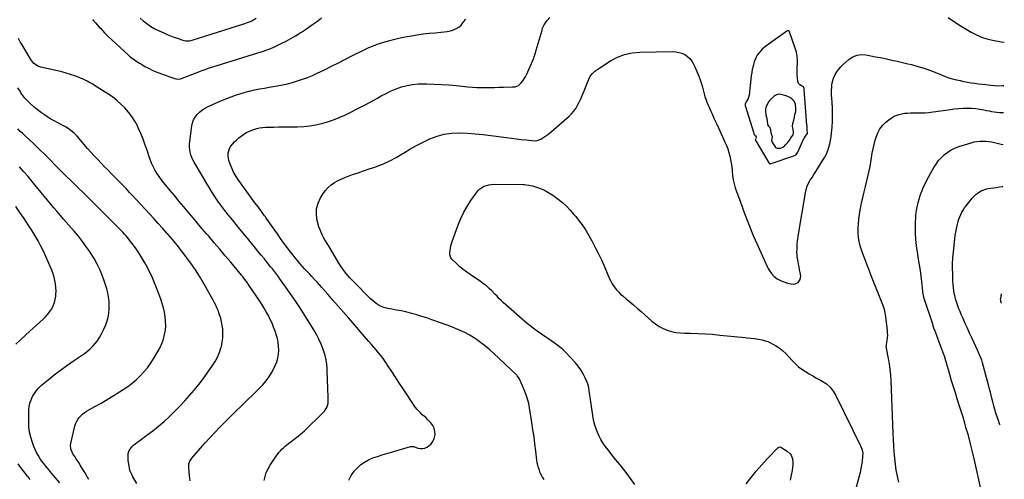
# Model space of a CAD drawing. Units: inches. Extents: x 1931565 to 1936960, y 400682 to 405983.
# Drawn here: x 1935757 to 1936920, y 401734 to 402277 of the extents above; entities that cross this region are included whole.
import ezdxf

# ---------------------------------------------------------------- set-up
doc = ezdxf.new("R2010")
doc.units = ezdxf.units.IN
doc.header["$MEASUREMENT"] = 0
for name, color, linetype in [('1', 7, 'Continuous'), ('7', 7, 'Continuous'), ('8', 7, 'Continuous')]:
    doc.layers.add(name, color=color, linetype=linetype)

msp = doc.modelspace()

# ---------------------------------------------------------------- linework, layer by layer
at = {"layer": '1', "color": 18}
for points in [[(1936680.3, 402198.7, 1828), (1936678.2, 402200, 1828), (1936676.6, 402201.6, 1828), (1936675.9, 402203.7, 1828), (1936675.4, 402208, 1828), (1936675.1, 402211.4, 1828), (1936675, 402214.7, 1828), (1936675, 402218.1, 1828), (1936675.2, 402221.5, 1828), (1936675.4, 402224.3, 1828), (1936675.5, 402229.1, 1828), (1936675.2, 402233.8, 1828), (1936674.3, 402238.4, 1828), (1936672.9, 402243, 1828), (1936666, 402262.4, 1828), (1936665.9, 402262.7, 1828), (1936665.6, 402263.1, 1828), (1936665, 402263.6, 1828), (1936663.9, 402263.6, 1828), (1936662.9, 402263.1, 1828), (1936638.2, 402245.5, 1828), (1936635.9, 402243.7, 1828), (1936633.7, 402241.8, 1828), (1936631.7, 402239.7, 1828), (1936629.7, 402237.4, 1828), (1936628.1, 402235, 1828), (1936626.6, 402232.5, 1828), (1936625.4, 402229.8, 1828), (1936624.4, 402227.1, 1828), (1936624, 402225.5, 1828), (1936623, 402221.8, 1828), (1936622.2, 402218.1, 1828), (1936621.6, 402214.3, 1828), (1936621, 402210.6, 1828), (1936618.4, 402187.7, 1828), (1936618.2, 402186.4, 1828), (1936617.3, 402183.9, 1828), (1936614.8, 402179.9, 1828), (1936613.7, 402177.1, 1828), (1936613.9, 402174.6, 1828), (1936614, 402174.4, 1828), (1936623.6, 402144.1, 1828), (1936623.7, 402143.9, 1828), (1936623.8, 402143.2, 1828), (1936623.9, 402142.1, 1828), (1936624, 402141.7, 1828), (1936624.3, 402141.1, 1828), (1936625.9, 402139.8, 1828), (1936626.7, 402138.5, 1828), (1936626.5, 402137, 1828), (1936625.8, 402135.4, 1828), (1936625.7, 402134.7, 1828), (1936626.3, 402133.6, 1828), (1936641.7, 402107.8, 1828), (1936641.9, 402107.5, 1828), (1936642.2, 402107, 1828), (1936642.4, 402106.9, 1828), (1936643.2, 402106.7, 1828), (1936644.1, 402106.8, 1828), (1936644.6, 402106.9, 1828), (1936671.3, 402116.1, 1828), (1936672.1, 402116.4, 1828), (1936673.5, 402117.3, 1828), (1936675.2, 402119.1, 1828), (1936676.1, 402120.5, 1828), (1936683.2, 402136.3, 1828), (1936683.7, 402137.3, 1828), (1936684.9, 402139.2, 1828), (1936686.9, 402141.8, 1828), (1936687.2, 402142.2, 1828), (1936687.3, 402142.5, 1828), (1936687.3, 402143, 1828), (1936686.9, 402146.5, 1828), (1936686.8, 402149.4, 1828), (1936686.8, 402151.6, 1828), (1936686.7, 402152.3, 1828), (1936683.6, 402194.2, 1828), (1936683.6, 402194.6, 1828), (1936683.5, 402195.6, 1828), (1936682.5, 402197.4, 1828), (1936680.3, 402198.7, 1828)], [(1936651.7, 402188.3, 1826), (1936649, 402187.2, 1826), (1936647.8, 402186.3, 1826), (1936647.5, 402186, 1826), (1936643, 402181.7, 1826), (1936641.6, 402180.3, 1826), (1936639.2, 402175.9, 1826), (1936638.3, 402173.1, 1826), (1936637.9, 402170.7, 1826), (1936637.8, 402167.8, 1826), (1936638, 402165.5, 1826), (1936638.3, 402164.3, 1826), (1936639.3, 402160.1, 1826), (1936639.7, 402157.5, 1826), (1936640.1, 402153.1, 1826), (1936641.2, 402150.9, 1826), (1936643.1, 402149, 1826), (1936643.8, 402145.5, 1826), (1936644.6, 402141.9, 1826), (1936645.5, 402138.7, 1826), (1936645.5, 402138.4, 1826), (1936644.7, 402134.3, 1826), (1936645.5, 402132.3, 1826), (1936646.1, 402131.3, 1826), (1936648.3, 402127.8, 1826), (1936649.7, 402126, 1826), (1936651.6, 402125, 1826), (1936655.5, 402125, 1826), (1936659.4, 402126.6, 1826), (1936661.4, 402129, 1826), (1936663.6, 402131.4, 1826), (1936666.1, 402134.5, 1826), (1936667.7, 402137.3, 1826), (1936670.4, 402141, 1826), (1936670.9, 402142.8, 1826), (1936670.7, 402144.9, 1826), (1936669.9, 402148.9, 1826), (1936669.6, 402150.7, 1826), (1936669.9, 402154.3, 1826), (1936671.2, 402158.1, 1826), (1936672.1, 402161.6, 1826), (1936672.5, 402164.7, 1826), (1936673.5, 402168.3, 1826), (1936673.5, 402172.8, 1826), (1936673.4, 402173.4, 1826), (1936673.3, 402175, 1826), (1936673, 402177.1, 1826), (1936671.5, 402180.6, 1826), (1936669, 402183.4, 1826), (1936666.5, 402185, 1826), (1936664.2, 402186.1, 1826), (1936662.9, 402186.5, 1826), (1936662.3, 402186.7, 1826), (1936656.2, 402188.3, 1826), (1936655.8, 402188.4, 1826), (1936654.4, 402188.7, 1826), (1936651.7, 402188.3, 1826)]]:
    msp.add_polyline3d(points, dxfattribs=at)
at = {"layer": '7', "color": 18}
for points in [[(1935842.9, 402277.1, 1824), (1935844.7, 402275.2, 1824), (1935846.5, 402273.2, 1824), (1935851.1, 402267.9, 1824), (1935852.3, 402266.6, 1824), (1935854.7, 402263.9, 1824), (1935857.2, 402261.2, 1824), (1935858.4, 402259.9, 1824), (1935861, 402257.4, 1824), (1935885, 402235.4, 1824), (1935886.8, 402233.8, 1824), (1935888.6, 402232.3, 1824), (1935892.5, 402229.5, 1824), (1935896.4, 402226.8, 1824), (1935898.4, 402225.5, 1824), (1935902, 402223.4, 1824), (1935904.8, 402221.7, 1824), (1935907.7, 402220.2, 1824), (1935910.6, 402218.7, 1824), (1935913.6, 402217.3, 1824), (1935917.2, 402215.7, 1824), (1935921.4, 402214, 1824), (1935925.7, 402212.3, 1824), (1935929.9, 402210.7, 1824), (1935934.2, 402209.2, 1824), (1935941.6, 402206.8, 1824), (1935944.9, 402206.5, 1824), (1935946.8, 402206.9, 1824), (1935965.3, 402214.1, 1824), (1935968.7, 402215.4, 1824), (1935972.1, 402216.7, 1824), (1935973.8, 402217.3, 1824), (1935977.3, 402218.5, 1824), (1935979, 402219.1, 1824), (1936038.2, 402237.6, 1824), (1936040.9, 402238.5, 1824), (1936043.6, 402239.4, 1824), (1936046.3, 402240.2, 1824), (1936049, 402241.1, 1824), (1936051.7, 402242, 1824), (1936054.4, 402243.1, 1824), (1936057, 402244.2, 1824), (1936059.6, 402245.4, 1824), (1936066, 402248.5, 1824), (1936071.7, 402251.5, 1824), (1936077.3, 402254.5, 1824), (1936082.8, 402257.7, 1824), (1936088.2, 402261.1, 1824), (1936089.7, 402262, 1824), (1936095.8, 402266, 1824), (1936101.8, 402270.2, 1824), (1936107.6, 402274.4, 1824), (1936113.4, 402278.8, 1824)], [(1935899.5, 402278.4, 1822), (1935902.8, 402275.6, 1822), (1935907.3, 402272.1, 1822), (1935911.9, 402268.9, 1822), (1935916.7, 402266.1, 1822), (1935921.8, 402263.6, 1822), (1935927.3, 402261.1, 1822), (1935931.2, 402259.4, 1822), (1935935.2, 402257.8, 1822), (1935939.2, 402256.3, 1822), (1935943.3, 402254.8, 1822), (1935948.4, 402253, 1822), (1935949.9, 402252.6, 1822), (1935953, 402252, 1822), (1935957.6, 402252, 1822), (1935960.7, 402252.7, 1822), (1936021.7, 402272, 1822), (1936026, 402273.5, 1822), (1936030.3, 402275.2, 1822), (1936032.4, 402276.2, 1822), (1936036.4, 402278.4, 1822)], [(1936145.7, 401732.9, 1828), (1936148.3, 401738.3, 1828), (1936151.9, 401743.4, 1828), (1936155.5, 401747.3, 1828), (1936159.7, 401751.1, 1828), (1936164.1, 401754.4, 1828), (1936169, 401757.1, 1828), (1936174.2, 401759.2, 1828), (1936179.6, 401761, 1828), (1936185.1, 401762.8, 1828), (1936190.5, 401764.4, 1828), (1936196, 401766.1, 1828), (1936218.4, 401772.7, 1828), (1936218.9, 401772.9, 1828), (1936221.5, 401772.9, 1828), (1936222.5, 401772.6, 1828), (1936227.2, 401770.9, 1828), (1936230, 401770.3, 1828), (1936232.7, 401770.2, 1828), (1936235.4, 401770.9, 1828), (1936238, 401772, 1828), (1936239.8, 401773.2, 1828), (1936242.8, 401775.7, 1828), (1936245.1, 401778.6, 1828), (1936246.6, 401782, 1828), (1936247.5, 401786.7, 1828), (1936247.3, 401790.5, 1828), (1936246.5, 401794.2, 1828), (1936244.8, 401797.5, 1828), (1936242.6, 401800.7, 1828), (1936241.1, 401802.3, 1828), (1936239, 401804.4, 1828), (1936236.9, 401806.5, 1828), (1936234.7, 401808.4, 1828), (1936232.5, 401810.3, 1828), (1936230.3, 401812.3, 1828), (1936228.2, 401814.3, 1828), (1936226.3, 401816.6, 1828), (1936224.6, 401818.9, 1828), (1936209.2, 401841.9, 1828), (1936204.9, 401848.3, 1828), (1936200.7, 401854.7, 1828), (1936196.5, 401861.1, 1828), (1936192.3, 401867.5, 1828), (1936188.7, 401873, 1828), (1936186.2, 401876.6, 1828), (1936183.6, 401880.1, 1828), (1936180.9, 401883.5, 1828), (1936178.1, 401886.8, 1828), (1936175.2, 401890, 1828), (1936172.3, 401893.3, 1828), (1936169.4, 401896.6, 1828), (1936166.6, 401899.9, 1828), (1936145.6, 401924.3, 1828), (1936139.4, 401931.5, 1828), (1936133.2, 401938.6, 1828), (1936127, 401945.7, 1828), (1936120.8, 401952.8, 1828), (1936114, 401960.5, 1828), (1936111.1, 401963.7, 1828), (1936108.2, 401966.9, 1828), (1936105.2, 401970.1, 1828), (1936102.2, 401973.3, 1828), (1936099.1, 401976.5, 1828), (1936096.2, 401979.6, 1828), (1936093.3, 401982.7, 1828), (1936090.5, 401985.8, 1828), (1936087.7, 401989, 1828), (1936085, 401992.2, 1828), (1936082.4, 401995.4, 1828), (1936079.8, 401998.8, 1828), (1936076.9, 402002.5, 1828), (1936073, 402007.8, 1828), (1936069.1, 402013, 1828), (1936065.2, 402018.4, 1828), (1936061.4, 402023.7, 1828), (1936048.3, 402042.4, 1828), (1936048.1, 402042.8, 1828), (1936047.6, 402043.5, 1828), (1936046.3, 402045.1, 1828), (1936038.9, 402055.2, 1828), (1936034.9, 402060.6, 1828), (1936030.9, 402066, 1828), (1936027, 402071.5, 1828), (1936023, 402076.9, 1828), (1936014.7, 402088.5, 1828), (1936012.6, 402091.5, 1828), (1936010.2, 402095.7, 1828), (1936009.7, 402096.8, 1828), (1936005.2, 402107.4, 1828), (1936004.2, 402110.3, 1828), (1936003.6, 402113.2, 1828), (1936003.3, 402116.1, 1828), (1936003.4, 402119.2, 1828), (1936003.9, 402122.1, 1828), (1936004.9, 402124.8, 1828), (1936006.3, 402127.3, 1828), (1936008.2, 402129.7, 1828), (1936010.9, 402132.5, 1828), (1936013.3, 402134.8, 1828), (1936015.9, 402137.1, 1828), (1936018.5, 402139.2, 1828), (1936021.3, 402141.2, 1828), (1936024.2, 402143, 1828), (1936027.2, 402144.7, 1828), (1936030.3, 402146.1, 1828), (1936033.5, 402147.3, 1828), (1936037, 402148.4, 1828), (1936040.4, 402149.1, 1828), (1936043.8, 402149.6, 1828), (1936047.3, 402149.8, 1828), (1936051.5, 402149.9, 1828), (1936057.1, 402150, 1828), (1936062.7, 402150.1, 1828), (1936068.4, 402150.2, 1828), (1936074, 402150.2, 1828), (1936085.1, 402150.3, 1828), (1936092.4, 402150.6, 1828), (1936099.5, 402151.3, 1828), (1936106.7, 402152.5, 1828), (1936113.7, 402154.1, 1828), (1936120.7, 402156.1, 1828), (1936127.6, 402158.4, 1828), (1936134.3, 402161.2, 1828), (1936140.9, 402164.1, 1828), (1936147.4, 402167.3, 1828), (1936155.5, 402171.4, 1828), (1936163.6, 402175.6, 1828), (1936171.6, 402179.9, 1828), (1936179.6, 402184.3, 1828), (1936183.8, 402186.7, 1828), (1936189.7, 402189.8, 1828), (1936195.7, 402192.6, 1828), (1936201.8, 402195.1, 1828), (1936208.1, 402197.3, 1828), (1936214.5, 402199, 1828), (1936220.9, 402200.2, 1828), (1936227.5, 402200.9, 1828), (1936234.1, 402201.1, 1828), (1936238, 402201, 1828), (1936246.6, 402200.7, 1828), (1936255.2, 402200.3, 1828), (1936263.8, 402199.7, 1828), (1936272.3, 402199, 1828), (1936286.4, 402197.5, 1828), (1936291.6, 402197.1, 1828), (1936296.8, 402196.8, 1828), (1936302, 402196.7, 1828), (1936307.3, 402196.7, 1828), (1936312.5, 402196.8, 1828), (1936317.7, 402196.9, 1828), (1936322.9, 402197, 1828), (1936328.2, 402197.1, 1828), (1936339.1, 402197.3, 1828), (1936342.3, 402197.6, 1828), (1936346.2, 402199.2, 1828), (1936349.4, 402202.4, 1828), (1936351.2, 402204.6, 1828), (1936352.8, 402206.8, 1828), (1936354.3, 402209.2, 1828), (1936355.5, 402211.7, 1828), (1936364.1, 402231.4, 1828), (1936364.6, 402232.8, 1828), (1936365.7, 402236.3, 1828), (1936365.9, 402237, 1828), (1936373.9, 402264.5, 1828), (1936374.6, 402266.6, 1828), (1936376.3, 402270.6, 1828), (1936378.6, 402274.3, 1828), (1936379.9, 402276, 1828), (1936383, 402279.2, 1828)], [(1936853.6, 402279.3, 1828), (1936861.1, 402274.1, 1828), (1936868.8, 402269.1, 1828), (1936876.6, 402264.4, 1828), (1936880.8, 402262.1, 1828), (1936886.8, 402259, 1828), (1936892.9, 402256.3, 1828), (1936899.3, 402254.3, 1828), (1936905.9, 402252.7, 1828), (1936916.2, 402250.6, 1828), (1936919.7, 402250.4, 1828)], [(1936045.9, 401732.5, 1826), (1936046.9, 401737.4, 1826), (1936048.3, 401742.1, 1826), (1936050.4, 401746.5, 1826), (1936052.9, 401750.8, 1826), (1936060.1, 401761.3, 1826), (1936061.6, 401763.4, 1826), (1936063.2, 401765.5, 1826), (1936065, 401767.5, 1826), (1936066.8, 401769.4, 1826), (1936068.6, 401771.2, 1826), (1936070.6, 401773, 1826), (1936072.6, 401774.6, 1826), (1936074.6, 401776.3, 1826), (1936085.8, 401784.8, 1826), (1936088.7, 401787.1, 1826), (1936090.7, 401788.7, 1826), (1936093.4, 401791.2, 1826), (1936115.2, 401812.3, 1826), (1936116.6, 401814, 1826), (1936117.9, 401815.7, 1826), (1936120, 401819.5, 1826), (1936121.2, 401823.7, 1826), (1936121.4, 401825.9, 1826), (1936121.5, 401828.1, 1826), (1936120.9, 401844, 1826), (1936120.7, 401849.2, 1826), (1936120.5, 401854.4, 1826), (1936120.3, 401859.5, 1826), (1936120, 401864.7, 1826), (1936119.6, 401869.9, 1826), (1936118.8, 401875, 1826), (1936117.7, 401880, 1826), (1936116.2, 401884.9, 1826), (1936115.3, 401887.4, 1826), (1936113, 401893.4, 1826), (1936110.5, 401899.3, 1826), (1936107.5, 401905, 1826), (1936104.3, 401910.6, 1826), (1936093.7, 401927.4, 1826), (1936088.5, 401935.6, 1826), (1936083.1, 401943.8, 1826), (1936077.6, 401951.9, 1826), (1936072, 401959.9, 1826), (1936065.2, 401969.4, 1826), (1936062.9, 401972.6, 1826), (1936060.6, 401975.7, 1826), (1936058.2, 401978.9, 1826), (1936055.8, 401982, 1826), (1936053.4, 401985.1, 1826), (1936050.9, 401988.1, 1826), (1936048.5, 401991.2, 1826), (1936046, 401994.2, 1826), (1936042.6, 401998.4, 1826), (1936038.4, 402003.4, 1826), (1936034.3, 402008.5, 1826), (1936030.1, 402013.6, 1826), (1936025.9, 402018.7, 1826), (1936017.2, 402029.4, 1826), (1936012.6, 402034.9, 1826), (1936008.2, 402040.4, 1826), (1936003.8, 402046, 1826), (1935999.4, 402051.6, 1826), (1935991.1, 402062.3, 1826), (1935990.9, 402062.6, 1826), (1935989.8, 402064.3, 1826), (1935989.3, 402065, 1826), (1935984, 402073.5, 1826), (1935981.2, 402078.1, 1826), (1935978.4, 402082.7, 1826), (1935975.6, 402087.3, 1826), (1935972.8, 402092, 1826), (1935963.1, 402108.5, 1826), (1935961.6, 402111.3, 1826), (1935960.3, 402114.2, 1826), (1935959.3, 402117.2, 1826), (1935958.4, 402120.2, 1826), (1935957.9, 402123.4, 1826), (1935957.5, 402126.5, 1826), (1935957.6, 402129.7, 1826), (1935957.8, 402132.8, 1826), (1935960.2, 402151.4, 1826), (1935961.1, 402155.1, 1826), (1935962.3, 402158.6, 1826), (1935964.2, 402161.8, 1826), (1935966.5, 402164.9, 1826), (1935969.2, 402167.5, 1826), (1935972.2, 402170, 1826), (1935975.4, 402172, 1826), (1935978.8, 402173.8, 1826), (1935986.8, 402177.4, 1826), (1935991.7, 402179.6, 1826), (1935996.7, 402181.8, 1826), (1936001.8, 402183.8, 1826), (1936006.8, 402185.8, 1826), (1936012, 402187.7, 1826), (1936017.1, 402189.4, 1826), (1936022.3, 402190.9, 1826), (1936027.6, 402192.3, 1826), (1936028.5, 402192.5, 1826), (1936034.3, 402193.8, 1826), (1936040.1, 402195, 1826), (1936046, 402196.1, 1826), (1936051.8, 402197.1, 1826), (1936061.2, 402198.6, 1826), (1936067.3, 402199.7, 1826), (1936073.3, 402201, 1826), (1936079.3, 402202.6, 1826), (1936085.3, 402204.4, 1826), (1936091.2, 402206.4, 1826), (1936097, 402208.6, 1826), (1936102.7, 402211, 1826), (1936108.3, 402213.6, 1826), (1936116.8, 402217.7, 1826), (1936125.2, 402221.8, 1826), (1936133.5, 402226, 1826), (1936141.9, 402230.2, 1826), (1936150.2, 402234.4, 1826), (1936162.1, 402240.4, 1826), (1936164.5, 402241.6, 1826), (1936166.9, 402242.7, 1826), (1936169.4, 402243.8, 1826), (1936171.8, 402244.9, 1826), (1936174.3, 402245.9, 1826), (1936176.8, 402246.8, 1826), (1936179.3, 402247.7, 1826), (1936181.8, 402248.5, 1826), (1936188.4, 402250.6, 1826), (1936194.3, 402252.3, 1826), (1936200.2, 402253.9, 1826), (1936206.2, 402255.2, 1826), (1936212.2, 402256.5, 1826), (1936219.6, 402257.8, 1826), (1936226.6, 402259, 1826), (1936233.7, 402260, 1826), (1936240.7, 402260.8, 1826), (1936247.8, 402261.4, 1826), (1936254.4, 402261.9, 1826), (1936258.2, 402262.3, 1826), (1936261.9, 402262.9, 1826), (1936265.6, 402263.7, 1826), (1936269.2, 402264.8, 1826), (1936272.6, 402266.3, 1826), (1936275.7, 402268.1, 1826), (1936278.4, 402270.5, 1826), (1936280.8, 402273.3, 1826), (1936281.3, 402274.1, 1826), (1936283.7, 402277.5, 1826)], [(1935958.4, 401732.2, 1824), (1935957.6, 401738.4, 1824), (1935956.6, 401747.7, 1824), (1935956.9, 401752.3, 1824), (1935957.9, 401755.2, 1824), (1935960.5, 401759, 1824), (1935970.4, 401770.6, 1824), (1935976.2, 401777.1, 1824), (1935982, 401783.5, 1824), (1935987.9, 401789.8, 1824), (1935993.9, 401796.1, 1824), (1936000, 401802.3, 1824), (1936006.2, 401808.4, 1824), (1936012.4, 401814.5, 1824), (1936018.6, 401820.5, 1824), (1936027.4, 401828.9, 1824), (1936031.6, 401833, 1824), (1936035.8, 401837.2, 1824), (1936039.9, 401841.3, 1824), (1936044, 401845.6, 1824), (1936047.8, 401850, 1824), (1936051.3, 401854.6, 1824), (1936054.4, 401859.6, 1824), (1936057.1, 401864.7, 1824), (1936058.9, 401868.5, 1824), (1936060.6, 401872.8, 1824), (1936062, 401877.2, 1824), (1936062.7, 401881.8, 1824), (1936063, 401886.4, 1824), (1936062.7, 401891.1, 1824), (1936062.2, 401895.7, 1824), (1936061.3, 401900.3, 1824), (1936060, 401904.8, 1824), (1936058.6, 401909.1, 1824), (1936056.9, 401913.8, 1824), (1936055.1, 401918.4, 1824), (1936053, 401922.9, 1824), (1936050.7, 401927.3, 1824), (1936048.3, 401931.7, 1824), (1936045.8, 401936, 1824), (1936043.2, 401940.2, 1824), (1936040.5, 401944.4, 1824), (1936027, 401964.6, 1824), (1936026, 401965.9, 1824), (1936023.1, 401970, 1824), (1936021.1, 401972.6, 1824), (1936020, 401973.9, 1824), (1936019, 401975.2, 1824), (1936006.3, 401990.3, 1824), (1935999.8, 401997.9, 1824), (1935993.3, 402005.6, 1824), (1935986.8, 402013.3, 1824), (1935980.3, 402021, 1824), (1935978.2, 402023.4, 1824), (1935972.7, 402029.8, 1824), (1935967.2, 402036.3, 1824), (1935961.8, 402042.7, 1824), (1935956.3, 402049.2, 1824), (1935950.9, 402055.7, 1824), (1935945.5, 402062.1, 1824), (1935940.1, 402068.6, 1824), (1935934.7, 402075.2, 1824), (1935927.3, 402084.2, 1824), (1935924.5, 402087.8, 1824), (1935921.8, 402091.5, 1824), (1935919.2, 402095.4, 1824), (1935916.8, 402099.3, 1824), (1935914.7, 402103.3, 1824), (1935912.7, 402107.5, 1824), (1935911, 402111.7, 1824), (1935909.5, 402116.1, 1824), (1935907.8, 402121.5, 1824), (1935905.4, 402128.5, 1824), (1935902.9, 402135.5, 1824), (1935900, 402142.3, 1824), (1935897, 402149.1, 1824), (1935896, 402151.3, 1824), (1935892.9, 402157.1, 1824), (1935889.5, 402162.6, 1824), (1935885.6, 402167.7, 1824), (1935881.3, 402172.6, 1824), (1935876.6, 402177.2, 1824), (1935871.7, 402181.5, 1824), (1935866.5, 402185.5, 1824), (1935861.2, 402189.2, 1824), (1935845.5, 402199.2, 1824), (1935843.3, 402200.6, 1824), (1935841.2, 402201.9, 1824), (1935838.9, 402203.1, 1824), (1935836.7, 402204.3, 1824), (1935834.4, 402205.5, 1824), (1935832.1, 402206.6, 1824), (1935829.8, 402207.5, 1824), (1935827.4, 402208.5, 1824), (1935822.2, 402210.4, 1824), (1935817.2, 402212.1, 1824), (1935812.1, 402213.7, 1824), (1935806.9, 402215.1, 1824), (1935801.8, 402216.4, 1824), (1935782.1, 402220.7, 1824), (1935778.5, 402221.9, 1824), (1935776.8, 402222.9, 1824), (1935773.8, 402225.2, 1824), (1935771.3, 402228.1, 1824), (1935770.2, 402229.7, 1824), (1935759.9, 402247, 1824), (1935759.1, 402248.3, 1824), (1935757.7, 402250.8, 1824), (1935755.6, 402254.6, 1824)], [(1935895.2, 401728.9, 1822), (1935890.6, 401737, 1822), (1935889.3, 401739.5, 1822), (1935887.6, 401743.5, 1822), (1935886.8, 401746.3, 1822), (1935886.6, 401747.7, 1822), (1935885.2, 401756.3, 1822), (1935885, 401758.3, 1822), (1935885, 401762.3, 1822), (1935885.2, 401764.3, 1822), (1935886.3, 401768, 1822), (1935888.6, 401771.2, 1822), (1935889.5, 401772.2, 1822), (1935891.4, 401774.1, 1822), (1935893.4, 401775.9, 1822), (1935895.4, 401777.5, 1822), (1935897.6, 401779.2, 1822), (1935907.3, 401786.1, 1822), (1935914.3, 401791.2, 1822), (1935921.1, 401796.6, 1822), (1935927.6, 401802.2, 1822), (1935934, 401808.1, 1822), (1935934.4, 401808.5, 1822), (1935940.4, 401814.5, 1822), (1935946.3, 401820.5, 1822), (1935952, 401826.7, 1822), (1935957.7, 401832.9, 1822), (1935963.1, 401839.4, 1822), (1935968.5, 401845.9, 1822), (1935973.6, 401852.6, 1822), (1935978.5, 401859.4, 1822), (1935984.8, 401868.4, 1822), (1935987.9, 401873.3, 1822), (1935990.7, 401878.4, 1822), (1935992.9, 401883.7, 1822), (1935994.7, 401889.2, 1822), (1935995.2, 401891, 1822), (1935996.3, 401895.8, 1822), (1935997, 401900.6, 1822), (1935997.1, 401905.5, 1822), (1935997, 401910.3, 1822), (1935996.8, 401911.5, 1822), (1935996.3, 401915.8, 1822), (1935995.5, 401920, 1822), (1935994.4, 401924.2, 1822), (1935993.1, 401928.3, 1822), (1935991.3, 401933.3, 1822), (1935990.7, 401934.9, 1822), (1935990, 401936.4, 1822), (1935988.6, 401939.5, 1822), (1935987.1, 401942.5, 1822), (1935986.3, 401944, 1822), (1935985.5, 401945.5, 1822), (1935975.3, 401963.8, 1822), (1935970.5, 401972, 1822), (1935965.5, 401980.1, 1822), (1935960.1, 401987.9, 1822), (1935954.6, 401995.6, 1822), (1935953.4, 401997.1, 1822), (1935948.2, 402003.9, 1822), (1935942.9, 402010.5, 1822), (1935937.5, 402017, 1822), (1935931.9, 402023.5, 1822), (1935930.7, 402024.8, 1822), (1935925.7, 402030.5, 1822), (1935920.6, 402036.2, 1822), (1935915.6, 402041.8, 1822), (1935910.5, 402047.4, 1822), (1935905.3, 402053, 1822), (1935900.2, 402058.6, 1822), (1935895.1, 402064.1, 1822), (1935889.9, 402069.7, 1822), (1935886.9, 402072.8, 1822), (1935882.8, 402077.3, 1822), (1935878.6, 402081.7, 1822), (1935874.3, 402086, 1822), (1935870, 402090.4, 1822), (1935869.8, 402090.6, 1822), (1935865.6, 402094.8, 1822), (1935861.5, 402099, 1822), (1935857.3, 402103.2, 1822), (1935853.2, 402107.4, 1822), (1935849.2, 402111.7, 1822), (1935845.1, 402116, 1822), (1935841.2, 402120.4, 1822), (1935837.3, 402124.8, 1822), (1935824.8, 402139.2, 1822), (1935821.4, 402142.7, 1822), (1935817.8, 402145.7, 1822), (1935815.8, 402147.1, 1822), (1935811.8, 402149.7, 1822), (1935809.7, 402150.9, 1822), (1935797.9, 402157.2, 1822), (1935794, 402159.4, 1822), (1935790.2, 402161.8, 1822), (1935786.5, 402164.3, 1822), (1935782.8, 402166.9, 1822), (1935776.2, 402171.9, 1822), (1935775.4, 402172.6, 1822), (1935774.1, 402173.6, 1822), (1935768.7, 402178.6, 1822), (1935765.9, 402181.4, 1822), (1935763.2, 402184.3, 1822), (1935760.8, 402187.4, 1822), (1935758.5, 402190.6, 1822), (1935757.5, 402192.2, 1822), (1935754.9, 402196.4, 1822)], [(1936795.3, 401730.6, 1832), (1936793.6, 401737.6, 1832), (1936792.2, 401744.7, 1832), (1936791.2, 401751.9, 1832), (1936790.4, 401759.1, 1832), (1936789.8, 401766.4, 1832), (1936789.3, 401773.6, 1832), (1936788.9, 401780.9, 1832), (1936788.6, 401788.1, 1832), (1936786, 401850.5, 1832), (1936785.6, 401857.1, 1832), (1936785, 401863.7, 1832), (1936784, 401870.3, 1832), (1936782.9, 401876.8, 1832), (1936780.6, 401888.8, 1832), (1936780.5, 401889.3, 1832), (1936780.4, 401891.4, 1832), (1936780.6, 401892.5, 1832), (1936780.6, 401893, 1832), (1936781.5, 401898.1, 1832), (1936781.9, 401901.1, 1832), (1936782.1, 401904.2, 1832), (1936782, 401907.2, 1832), (1936781.8, 401910.3, 1832), (1936779.5, 401928.6, 1832), (1936779.1, 401931, 1832), (1936778.2, 401934.5, 1832), (1936777.4, 401936.7, 1832), (1936777, 401937.9, 1832), (1936762.2, 401975.3, 1832), (1936760, 401981, 1832), (1936757.8, 401986.7, 1832), (1936755.7, 401992.4, 1832), (1936753.6, 401998.1, 1832), (1936751.9, 402002.7, 1832), (1936750.7, 402006.2, 1832), (1936749.7, 402009.7, 1832), (1936748.9, 402013.3, 1832), (1936748.1, 402016.9, 1832), (1936747.6, 402020.5, 1832), (1936747.3, 402024.1, 1832), (1936747.2, 402027.8, 1832), (1936747.3, 402031.5, 1832), (1936747.6, 402035.4, 1832), (1936748.1, 402041.1, 1832), (1936748.7, 402046.7, 1832), (1936749.6, 402052.3, 1832), (1936750.7, 402057.9, 1832), (1936751.2, 402060.1, 1832), (1936752.7, 402066.7, 1832), (1936754.2, 402073.3, 1832), (1936755.8, 402079.9, 1832), (1936757.4, 402086.5, 1832), (1936759, 402093, 1832), (1936760.3, 402098.1, 1832), (1936761.3, 402103.3, 1832), (1936762.2, 402108.5, 1832), (1936763, 402113.8, 1832), (1936763.8, 402119, 1832), (1936764.8, 402124.2, 1832), (1936766, 402129.3, 1832), (1936767.3, 402134.5, 1832), (1936768.3, 402137.9, 1832), (1936770.3, 402143, 1832), (1936772.8, 402147.7, 1832), (1936776.1, 402151.9, 1832), (1936780, 402155.8, 1832), (1936783.2, 402158.5, 1832), (1936786, 402160.5, 1832), (1936788.9, 402162.3, 1832), (1936792, 402163.6, 1832), (1936795.2, 402164.8, 1832), (1936798.6, 402165.5, 1832), (1936801.9, 402166.2, 1832), (1936805.4, 402166.5, 1832), (1936808.8, 402166.7, 1832), (1936823.6, 402166.8, 1832), (1936825.9, 402166.8, 1832), (1936830.6, 402167.1, 1832), (1936832.9, 402167.4, 1832), (1936856.2, 402170.9, 1832), (1936861.1, 402171.6, 1832), (1936866.1, 402172.1, 1832), (1936871, 402172.3, 1832), (1936876, 402172.4, 1832), (1936876.4, 402172.4, 1832), (1936881.2, 402172.3, 1832), (1936885.9, 402171.9, 1832), (1936890.7, 402171.3, 1832), (1936895.4, 402170.4, 1832), (1936898.7, 402169.7, 1832), (1936901.7, 402169.1, 1832), (1936904.8, 402168.5, 1832), (1936907.8, 402168, 1832), (1936910.9, 402167.5, 1832), (1936914, 402167.2, 1832), (1936917.1, 402167, 1832), (1936918.8, 402167, 1832)], [(1936893.7, 401715.5, 1834), (1936884.6, 401756.6, 1834), (1936882.3, 401766.3, 1834), (1936879.9, 401776, 1834), (1936877.3, 401785.7, 1834), (1936874.5, 401795.3, 1834), (1936873.1, 401800.1, 1834), (1936871, 401807.3, 1834), (1936868.8, 401814.5, 1834), (1936866.5, 401821.7, 1834), (1936864.2, 401828.9, 1834), (1936862, 401836, 1834), (1936859.7, 401843.2, 1834), (1936857.5, 401850.4, 1834), (1936855.4, 401857.7, 1834), (1936849, 401879.5, 1834), (1936848.7, 401880.4, 1834), (1936848.1, 401882.1, 1834), (1936846.9, 401885.6, 1834), (1936846.5, 401886.5, 1834), (1936842.9, 401895.9, 1834), (1936840.7, 401901.4, 1834), (1936838.7, 401907, 1834), (1936836.7, 401912.6, 1834), (1936834.8, 401918.2, 1834), (1936825.5, 401946.4, 1834), (1936824.8, 401948.8, 1834), (1936824.3, 401951.3, 1834), (1936823.7, 401955.1, 1834), (1936823.6, 401956.3, 1834), (1936822.3, 401967.2, 1834), (1936821.5, 401974, 1834), (1936820.6, 401980.7, 1834), (1936819.6, 401987.4, 1834), (1936818.5, 401994.1, 1834), (1936817.2, 402002.2, 1834), (1936816.2, 402009.6, 1834), (1936815.4, 402017, 1834), (1936815, 402024.5, 1834), (1936814.9, 402032, 1834), (1936814.9, 402037.8, 1834), (1936815.1, 402042.4, 1834), (1936815.4, 402046.9, 1834), (1936816.1, 402051.4, 1834), (1936816.9, 402055.9, 1834), (1936817.9, 402060.3, 1834), (1936819.1, 402064.7, 1834), (1936820.4, 402069, 1834), (1936822, 402073.3, 1834), (1936822.2, 402074, 1834), (1936824.1, 402078.5, 1834), (1936826.1, 402083, 1834), (1936828.3, 402087.4, 1834), (1936830.6, 402091.7, 1834), (1936836.5, 402102.2, 1834), (1936839.1, 402106.3, 1834), (1936842.1, 402110.3, 1834), (1936845.4, 402113.9, 1834), (1936849, 402117.4, 1834), (1936852.9, 402120.3, 1834), (1936857, 402123, 1834), (1936861.4, 402125.1, 1834), (1936866, 402126.9, 1834), (1936880.7, 402131.5, 1834), (1936884, 402132.4, 1834), (1936887.4, 402133, 1834), (1936890.9, 402133.4, 1834), (1936894.3, 402133.5, 1834), (1936897.8, 402133.4, 1834), (1936901.2, 402133, 1834), (1936904.6, 402132.5, 1834), (1936908, 402131.7, 1834), (1936916, 402129.7, 1834), (1936918.4, 402129.4, 1834)], [(1935804.5, 401729.8, 1818), (1935799.5, 401735.6, 1818), (1935797.1, 401738.5, 1818), (1935794.7, 401741.4, 1818), (1935792.3, 401744.2, 1818), (1935789.9, 401747.1, 1818), (1935787.5, 401750, 1818), (1935785.2, 401752.9, 1818), (1935783, 401755.9, 1818), (1935780.9, 401759, 1818), (1935780.8, 401759.1, 1818), (1935778.8, 401762.3, 1818), (1935777, 401765.6, 1818), (1935775.3, 401769.1, 1818), (1935773.9, 401772.6, 1818), (1935772.1, 401777.5, 1818), (1935770.2, 401783.7, 1818), (1935768.8, 401789.8, 1818), (1935768, 401796.2, 1818), (1935767.8, 401802.6, 1818), (1935768, 401815.7, 1818), (1935768.4, 401819.9, 1818), (1935769.1, 401824, 1818), (1935770.5, 401828, 1818), (1935772.2, 401831.9, 1818), (1935774.4, 401835.5, 1818), (1935776.9, 401838.9, 1818), (1935779.7, 401842.1, 1818), (1935782.9, 401845, 1818), (1935790.6, 401851.5, 1818), (1935797.9, 401857.3, 1818), (1935805.3, 401863, 1818), (1935812.9, 401868.5, 1818), (1935820.6, 401873.8, 1818), (1935830.2, 401880.1, 1818), (1935833.7, 401882.6, 1818), (1935837.1, 401885.2, 1818), (1935840.3, 401888.1, 1818), (1935843.4, 401891.1, 1818), (1935846.3, 401894.3, 1818), (1935848.9, 401897.7, 1818), (1935851.2, 401901.3, 1818), (1935853.3, 401905.1, 1818), (1935856.7, 401912.2, 1818), (1935858.6, 401916.5, 1818), (1935860.2, 401921, 1818), (1935861.4, 401925.6, 1818), (1935862.3, 401930.3, 1818), (1935862.7, 401935, 1818), (1935862.9, 401939.7, 1818), (1935862.6, 401944.5, 1818), (1935862.1, 401949.2, 1818), (1935862, 401949.5, 1818), (1935861.1, 401954.3, 1818), (1935860, 401959.1, 1818), (1935858.5, 401963.8, 1818), (1935856.9, 401968.5, 1818), (1935854.9, 401973.8, 1818), (1935851.9, 401980.9, 1818), (1935848.6, 401988, 1818), (1935844.9, 401994.7, 1818), (1935840.8, 402001.4, 1818), (1935840.6, 402001.7, 1818), (1935836.1, 402008.3, 1818), (1935831.4, 402014.8, 1818), (1935826.5, 402021, 1818), (1935821.3, 402027.2, 1818), (1935808.9, 402041.3, 1818), (1935805.1, 402045.7, 1818), (1935801.2, 402050.2, 1818), (1935797.5, 402054.6, 1818), (1935793.7, 402059.1, 1818), (1935789.9, 402063.6, 1818), (1935786.2, 402068.1, 1818), (1935782.5, 402072.6, 1818), (1935778.8, 402077.2, 1818), (1935776.6, 402079.9, 1818), (1935771.8, 402085.7, 1818), (1935767, 402091.5, 1818), (1935762, 402097.3, 1818), (1935757, 402102.9, 1818)], [(1936483.6, 401728, 1832), (1936478.5, 401735.1, 1832), (1936473.1, 401742.1, 1832), (1936470.3, 401745.5, 1832), (1936465.6, 401751.3, 1832), (1936460.9, 401757.1, 1832), (1936456.3, 401763, 1832), (1936451.8, 401768.8, 1832), (1936448.3, 401773.3, 1832), (1936445.7, 401777.1, 1832), (1936443.3, 401780.9, 1832), (1936441.2, 401785, 1832), (1936439.3, 401789.1, 1832), (1936437.7, 401793.4, 1832), (1936436.3, 401797.8, 1832), (1936435.2, 401802.2, 1832), (1936434.4, 401806.7, 1832), (1936431, 401828.1, 1832), (1936430.6, 401830.8, 1832), (1936430.2, 401833.5, 1832), (1936429.9, 401836.2, 1832), (1936429.6, 401838.9, 1832), (1936429.1, 401841.6, 1832), (1936428.6, 401844.2, 1832), (1936427.8, 401846.8, 1832), (1936426.8, 401849.3, 1832), (1936424.7, 401854, 1832), (1936422.4, 401858.7, 1832), (1936419.7, 401863.2, 1832), (1936416.7, 401867.4, 1832), (1936413.3, 401871.4, 1832), (1936401.5, 401884, 1832), (1936398.8, 401886.8, 1832), (1936396, 401889.3, 1832), (1936393, 401891.7, 1832), (1936389.9, 401894, 1832), (1936386.8, 401896.2, 1832), (1936383.6, 401898.3, 1832), (1936380.4, 401900.5, 1832), (1936377.2, 401902.6, 1832), (1936373.3, 401905.2, 1832), (1936368.2, 401908.8, 1832), (1936363.3, 401912.4, 1832), (1936358.4, 401916.3, 1832), (1936353.7, 401920.2, 1832), (1936328.1, 401942.6, 1832), (1936326.8, 401943.8, 1832), (1936325.5, 401945, 1832), (1936323, 401947.6, 1832), (1936320.7, 401950.2, 1832), (1936318.2, 401952.8, 1832), (1936314.6, 401956.5, 1832), (1936311.4, 401959.5, 1832), (1936308.2, 401962.4, 1832), (1936304.7, 401965, 1832), (1936301.2, 401967.6, 1832), (1936289, 401975.9, 1832), (1936284.9, 401978.8, 1832), (1936280.8, 401981.8, 1832), (1936277, 401985.1, 1832), (1936273.2, 401988.4, 1832), (1936267.2, 401994, 1832), (1936266, 401995.5, 1832), (1936264.8, 401999, 1832), (1936264.8, 402000.9, 1832), (1936265.2, 402004.3, 1832), (1936265.6, 402006.9, 1832), (1936266.2, 402009.6, 1832), (1936266.9, 402012.1, 1832), (1936267.7, 402014.7, 1832), (1936274.5, 402033.3, 1832), (1936277.7, 402041.1, 1832), (1936281.3, 402048.7, 1832), (1936285.4, 402056.1, 1832), (1936289.9, 402063.3, 1832), (1936295.9, 402072.1, 1832), (1936297.9, 402074.5, 1832), (1936300, 402076.7, 1832), (1936302.5, 402078.4, 1832), (1936305.2, 402080, 1832), (1936308.1, 402081.1, 1832), (1936311.1, 402081.9, 1832), (1936314.1, 402082.3, 1832), (1936317.2, 402082.5, 1832), (1936351.5, 402082, 1832), (1936352.9, 402082, 1832), (1936355.7, 402081.8, 1832), (1936358.4, 402081.4, 1832), (1936362.5, 402080.4, 1832), (1936368.5, 402078.6, 1832), (1936372.8, 402077.1, 1832), (1936376.9, 402075.3, 1832), (1936380.9, 402073.2, 1832), (1936384.8, 402070.8, 1832), (1936387.9, 402068.7, 1832), (1936393.1, 402064.9, 1832), (1936398, 402060.9, 1832), (1936402.6, 402056.5, 1832), (1936407.1, 402051.8, 1832), (1936411.4, 402046.9, 1832), (1936413.6, 402044.3, 1832), (1936415.8, 402041.7, 1832), (1936417.9, 402038.9, 1832), (1936420, 402036.2, 1832), (1936422, 402033.4, 1832), (1936423.9, 402030.5, 1832)], [(1936914.7, 401797.9, 1836), (1936914.2, 401799.3, 1836), (1936912.7, 401803.5, 1836), (1936911.2, 401807.9, 1836), (1936909.8, 401812.2, 1836), (1936908.5, 401816.5, 1836), (1936907.3, 401820.9, 1836), (1936906.1, 401825.3, 1836), (1936905, 401829.7, 1836), (1936904.6, 401831.5, 1836), (1936903.3, 401836.8, 1836), (1936902, 401842, 1836), (1936900.6, 401847.3, 1836), (1936899.2, 401852.6, 1836), (1936894, 401871.7, 1836), (1936893.1, 401874.5, 1836), (1936892, 401877.3, 1836), (1936890.5, 401880.8, 1836), (1936889.8, 401882.4, 1836), (1936888.3, 401885.6, 1836), (1936881.3, 401900.9, 1836), (1936878.7, 401906.6, 1836), (1936876.1, 401912.3, 1836), (1936873.5, 401918.1, 1836), (1936871, 401923.9, 1836), (1936868.9, 401928.8, 1836), (1936867.5, 401932.1, 1836), (1936866.2, 401935.5, 1836), (1936865, 401938.9, 1836), (1936863.8, 401942.3, 1836), (1936862.7, 401945.8, 1836), (1936861.8, 401949.2, 1836), (1936861, 401952.8, 1836), (1936860.3, 401956.3, 1836), (1936860.2, 401956.6, 1836), (1936859.7, 401960.4, 1836), (1936859.3, 401964.1, 1836), (1936859, 401967.9, 1836), (1936858.9, 401971.7, 1836), (1936858.7, 401988.4, 1836), (1936858.7, 401990.2, 1836), (1936858.9, 401993.7, 1836), (1936859, 401995.5, 1836), (1936859.4, 401999.1, 1836), (1936859.8, 402002.6, 1836), (1936861.4, 402018.1, 1836), (1936861.9, 402022, 1836), (1936862.5, 402025.9, 1836), (1936863.2, 402029.8, 1836), (1936864, 402033.7, 1836), (1936865.1, 402038.4, 1836), (1936866, 402041.3, 1836), (1936867.1, 402044.1, 1836), (1936868.3, 402046.8, 1836), (1936869.7, 402049.5, 1836), (1936871.2, 402052, 1836), (1936872.9, 402054.5, 1836), (1936874.6, 402056.9, 1836), (1936881.9, 402066.2, 1836), (1936884.1, 402068.5, 1836), (1936886.4, 402070.7, 1836), (1936889, 402072.5, 1836), (1936891.8, 402074.2, 1836), (1936894.7, 402075.4, 1836), (1936897.7, 402076.5, 1836), (1936900.8, 402077.3, 1836), (1936904, 402077.8, 1836), (1936907.5, 402078.3, 1836), (1936910.7, 402078.7, 1836), (1936913.9, 402079.2, 1836), (1936917.1, 402079.7, 1836), (1936917.9, 402079.8, 1836)], [(1935752.4, 401893.6, 1816), (1935757.9, 401898.8, 1816), (1935763.5, 401904, 1816), (1935769.2, 401909.1, 1816), (1935784.8, 401923.1, 1816), (1935787.7, 401925.9, 1816), (1935790.3, 401928.9, 1816), (1935792.7, 401932.1, 1816), (1935794.9, 401935.4, 1816), (1935796.7, 401938.9, 1816), (1935798.2, 401942.6, 1816), (1935799.1, 401946.4, 1816), (1935799.7, 401950.3, 1816), (1935799.9, 401952.3, 1816), (1935800, 401956.5, 1816), (1935799.9, 401960.6, 1816), (1935799.4, 401964.7, 1816), (1935798.6, 401968.8, 1816), (1935797.6, 401972.8, 1816), (1935796.4, 401976.8, 1816), (1935795, 401980.8, 1816), (1935793.4, 401984.6, 1816), (1935790.8, 401990.8, 1816), (1935788, 401997.1, 1816), (1935785, 402003.3, 1816), (1935781.9, 402009.5, 1816), (1935778.7, 402015.5, 1816), (1935775.3, 402021.5, 1816), (1935771.7, 402027.5, 1816), (1935768, 402033.3, 1816), (1935764.2, 402039, 1816), (1935762.2, 402041.9, 1816), (1935757.3, 402049.1, 1816), (1935752.4, 402056.3, 1816)], [(1936423.9, 402030.5, 1832), (1936425.8, 402027.6, 1832), (1936427.5, 402024.6, 1832), (1936432.6, 402015.5, 1832), (1936436.8, 402007.8, 1832), (1936440.7, 402000.1, 1832), (1936444.4, 401992.2, 1832), (1936448, 401984.2, 1832), (1936453.7, 401970.8, 1832), (1936455, 401967.9, 1832), (1936456.5, 401965, 1832), (1936458.3, 401962.3, 1832), (1936460.2, 401959.7, 1832), (1936462.2, 401957.2, 1832), (1936464.4, 401954.8, 1832), (1936466.7, 401952.6, 1832), (1936469.2, 401950.5, 1832), (1936473.1, 401947.3, 1832), (1936477.6, 401943.6, 1832), (1936482, 401939.9, 1832), (1936486.4, 401936.1, 1832), (1936490.8, 401932.3, 1832), (1936503.7, 401920.8, 1832), (1936507.8, 401917.5, 1832), (1936512.2, 401914.6, 1832), (1936516.8, 401912.2, 1832), (1936521.7, 401910.2, 1832), (1936526.8, 401908.7, 1832), (1936532, 401907.5, 1832), (1936537.2, 401906.9, 1832), (1936542.5, 401906.5, 1832), (1936549.2, 401906.5, 1832), (1936557.9, 401906.2, 1832), (1936566.6, 401905.8, 1832), (1936575.3, 401905.2, 1832), (1936584, 401904.4, 1832), (1936613.7, 401901.3, 1832), (1936616, 401901.1, 1832), (1936620.5, 401900.6, 1832), (1936624.9, 401900.1, 1832), (1936629.4, 401899.4, 1832), (1936633.9, 401898.5, 1832), (1936637.2, 401897.7, 1832), (1936640.4, 401896.6, 1832), (1936643.5, 401895.3, 1832), (1936646.5, 401893.7, 1832), (1936649.4, 401892, 1832), (1936653.7, 401889.2, 1832), (1936657.8, 401886.1, 1832), (1936661.6, 401882.7, 1832), (1936665.1, 401879.1, 1832), (1936669.5, 401874, 1832), (1936673, 401870.4, 1832), (1936676.7, 401867, 1832), (1936680.7, 401863.9, 1832), (1936684.9, 401861.1, 1832), (1936689.3, 401858.5, 1832), (1936693.7, 401856, 1832), (1936698.1, 401853.5, 1832), (1936702.6, 401851.1, 1832), (1936704.6, 401850, 1832), (1936709.6, 401846.6, 1832), (1936714.1, 401842.8, 1832), (1936717.8, 401838.1, 1832), (1936721, 401832.9, 1832), (1936750.3, 401772.9, 1832), (1936751.4, 401770.1, 1832), (1936752.2, 401767.2, 1832), (1936752.5, 401764.3, 1832), (1936752.4, 401761.3, 1832), (1936751.8, 401755.2, 1832), (1936751.2, 401750.8, 1832), (1936750.5, 401746.3, 1832), (1936749.6, 401741.9, 1832), (1936748.5, 401737.5, 1832), (1936736.5, 401694.3, 1832)], [(1936916.3, 401942.1, 1838), (1936916.2, 401942.4, 1838), (1936915.5, 401945.2, 1838), (1936915.4, 401946.6, 1838), (1936915.4, 401947.3, 1838), (1936915.5, 401947.6, 1838), (1936916.5, 401952.9, 1838)], [(1936626.9, 401743.7, 1834), (1936633.3, 401751, 1834), (1936639.9, 401758.1, 1834), (1936652.8, 401771.4, 1834), (1936653.1, 401771.7, 1834), (1936653.5, 401771.9, 1834), (1936654.8, 401772.2, 1834), (1936655.6, 401772, 1834), (1936656, 401771.8, 1834), (1936663.5, 401767.1, 1834), (1936666.8, 401764.2, 1834), (1936668.1, 401762.3, 1834), (1936669.7, 401758.2, 1834), (1936670.2, 401753.7, 1834), (1936670.1, 401751.4, 1834), (1936669.1, 401744.5, 1834), (1936668.1, 401738.7, 1834), (1936666.8, 401733.1, 1834)], [(1935769.6, 401733.9, 1816), (1935767, 401736.8, 1816), (1935766.3, 401737.7, 1816), (1935763.4, 401741.1, 1816), (1935760.6, 401744.6, 1816), (1935758, 401748.3, 1816), (1935755.3, 401752.4, 1816)], [(1936614.8, 401728.5, 1834), (1936620.8, 401736.2, 1834), (1936626.9, 401743.7, 1834)]]:
    msp.add_polyline3d(points, dxfattribs=at)
at = {"layer": '8', "color": 18}
for points in [[(1936376.3, 401733.8, 1830), (1936374.6, 401736.4, 1830), (1936373.1, 401739, 1830), (1936371.8, 401741.8, 1830), (1936370.7, 401744.6, 1830), (1936369.7, 401747.5, 1830), (1936368.9, 401750.5, 1830), (1936368.2, 401753.4, 1830), (1936367.8, 401756.5, 1830), (1936366.5, 401767.2, 1830), (1936365.5, 401775.7, 1830), (1936364.4, 401784.1, 1830), (1936363.2, 401792.5, 1830), (1936361.9, 401800.9, 1830), (1936359.1, 401818.2, 1830), (1936358.6, 401820.8, 1830), (1936358.1, 401823.5, 1830), (1936357.4, 401826.1, 1830), (1936356.7, 401828.8, 1830), (1936355.8, 401831.4, 1830), (1936355, 401833.9, 1830), (1936354, 401836.5, 1830), (1936353, 401839, 1830), (1936347.8, 401851.3, 1830), (1936347.1, 401852.8, 1830), (1936344.6, 401856.2, 1830), (1936344, 401856.8, 1830), (1936316.6, 401882.8, 1830), (1936312.2, 401886.9, 1830), (1936307.6, 401890.8, 1830), (1936302.9, 401894.5, 1830), (1936298, 401898.1, 1830), (1936297.8, 401898.3, 1830), (1936292.9, 401901.5, 1830), (1936287.8, 401904.6, 1830), (1936282.6, 401907.3, 1830), (1936277.2, 401909.8, 1830), (1936271.7, 401912, 1830), (1936266.1, 401914.3, 1830), (1936260.6, 401916.4, 1830), (1936255, 401918.4, 1830), (1936243.9, 401922.5, 1830), (1936238, 401924.5, 1830), (1936232, 401926.4, 1830), (1936226, 401928.2, 1830), (1936219.9, 401929.9, 1830), (1936218.6, 401930.2, 1830), (1936213.1, 401931.6, 1830), (1936207.7, 401932.8, 1830), (1936202.2, 401933.9, 1830), (1936196.7, 401934.9, 1830), (1936191.6, 401935.8, 1830), (1936188.7, 401936.4, 1830), (1936185.8, 401937.3, 1830), (1936183.1, 401938.6, 1830), (1936180.5, 401940, 1830), (1936178, 401941.7, 1830), (1936175.5, 401943.5, 1830), (1936173.2, 401945.5, 1830), (1936171, 401947.5, 1830), (1936151.9, 401966.9, 1830), (1936149.4, 401969.5, 1830), (1936147, 401972.1, 1830), (1936144.6, 401974.8, 1830), (1936142.3, 401977.5, 1830), (1936140.1, 401980.3, 1830), (1936138, 401983.2, 1830), (1936136, 401986.2, 1830), (1936134.1, 401989.2, 1830), (1936123.9, 402006.2, 1830), (1936122, 402009.4, 1830), (1936120.1, 402012.5, 1830), (1936118.2, 402015.7, 1830), (1936116.3, 402018.8, 1830), (1936114.5, 402022, 1830), (1936113, 402025.3, 1830), (1936111.7, 402028.7, 1830), (1936110.5, 402032.2, 1830), (1936108.5, 402039.5, 1830), (1936107.5, 402046.5, 1830), (1936107.6, 402053.4, 1830), (1936109.4, 402060, 1830), (1936112.4, 402066.4, 1830), (1936115.5, 402071.4, 1830), (1936118.3, 402075.2, 1830), (1936121.4, 402078.7, 1830), (1936125, 402081.8, 1830), (1936128.9, 402084.5, 1830), (1936133.1, 402086.8, 1830), (1936137.4, 402089, 1830), (1936141.8, 402090.8, 1830), (1936146.3, 402092.5, 1830), (1936150.2, 402093.8, 1830), (1936156.7, 402096, 1830), (1936163.2, 402098.3, 1830), (1936169.7, 402100.5, 1830), (1936176.3, 402102.7, 1830), (1936179, 402103.7, 1830), (1936186.8, 402106.7, 1830), (1936194.3, 402110, 1830), (1936201.6, 402114, 1830), (1936208.8, 402118.2, 1830), (1936210.1, 402119.1, 1830), (1936217.7, 402123.8, 1830), (1936225.5, 402128.3, 1830), (1936233.4, 402132.3, 1830), (1936241.5, 402136.1, 1830), (1936249.9, 402139.2, 1830), (1936258.3, 402141.5, 1830), (1936267, 402142.6, 1830), (1936275.9, 402143, 1830), (1936276.6, 402143, 1830), (1936285.9, 402142.7, 1830), (1936295.1, 402142.1, 1830), (1936304.4, 402141.2, 1830), (1936313.6, 402140, 1830), (1936331.8, 402137.5, 1830), (1936337.7, 402136.7, 1830), (1936343.6, 402136, 1830), (1936349.4, 402135.3, 1830), (1936355.3, 402134.8, 1830), (1936364.8, 402133.9, 1830), (1936368.2, 402134.1, 1830), (1936372.4, 402135.5, 1830), (1936376.1, 402137.9, 1830), (1936378.3, 402139.5, 1830), (1936380.6, 402141.1, 1830), (1936382.7, 402142.8, 1830), (1936384.9, 402144.6, 1830), (1936405.8, 402162.8, 1830), (1936408.7, 402165.7, 1830), (1936411.4, 402168.8, 1830), (1936413.8, 402172.1, 1830), (1936415.9, 402175.7, 1830), (1936417.7, 402179.5, 1830), (1936419.5, 402183.3, 1830), (1936421.1, 402187.1, 1830), (1936422.7, 402191, 1830), (1936429, 402206.7, 1830), (1936430.8, 402210.2, 1830), (1936433.4, 402213.3, 1830), (1936436.4, 402216, 1830), (1936438.7, 402217.7, 1830), (1936439.9, 402218.5, 1830), (1936454.6, 402228.1, 1830), (1936462.8, 402232.4, 1830), (1936471.3, 402235.8, 1830), (1936480.2, 402237.7, 1830), (1936489.5, 402238.6, 1830), (1936528, 402239.1, 1830), (1936531.8, 402238.9, 1830), (1936535.4, 402238.2, 1830), (1936539, 402237.1, 1830), (1936542.4, 402235.5, 1830), (1936545.5, 402233.4, 1830), (1936548.3, 402231, 1830), (1936550.5, 402228.1, 1830), (1936552.5, 402224.9, 1830), (1936554.4, 402221.1, 1830), (1936556.8, 402215.6, 1830), (1936559.1, 402210.1, 1830), (1936561, 402204.5, 1830), (1936562.8, 402198.7, 1830), (1936565.8, 402187.7, 1830), (1936566.6, 402184.9, 1830), (1936567.5, 402182.2, 1830), (1936568.5, 402179.5, 1830), (1936569.6, 402176.8, 1830), (1936570.8, 402174.1, 1830), (1936572, 402171.5, 1830), (1936573.2, 402168.8, 1830), (1936574.4, 402166.2, 1830), (1936577.3, 402159.9, 1830), (1936579.9, 402154.2, 1830), (1936582.6, 402148.4, 1830), (1936585.2, 402142.6, 1830), (1936587.8, 402136.8, 1830), (1936589.9, 402132.2, 1830), (1936591.6, 402128.2, 1830), (1936593.1, 402124.1, 1830), (1936594.4, 402120, 1830), (1936595.6, 402115.8, 1830), (1936596.5, 402111.6, 1830), (1936597.3, 402107.3, 1830), (1936597.8, 402103, 1830), (1936598.2, 402098.7, 1830), (1936598.3, 402097.5, 1830), (1936598.8, 402092.6, 1830), (1936599.5, 402087.8, 1830), (1936600.7, 402083, 1830), (1936602.1, 402078.3, 1830), (1936608.1, 402061.1, 1830), (1936612.9, 402047.9, 1830), (1936617.9, 402034.8, 1830), (1936623.3, 402021.9, 1830), (1936629, 402009, 1830), (1936639.8, 401985.2, 1830), (1936640.9, 401983.1, 1830), (1936642, 401981, 1830), (1936644.7, 401977.1, 1830), (1936647.9, 401973.6, 1830), (1936651.7, 401970.8, 1830), (1936654.6, 401969.1, 1830), (1936656.2, 401968.4, 1830), (1936659.3, 401967, 1830), (1936662.5, 401966, 1830), (1936665.8, 401965.2, 1830), (1936670.5, 401964.6, 1830), (1936672.6, 401964.8, 1830), (1936676.4, 401966.6, 1830), (1936678.8, 401969.8, 1830), (1936679.3, 401973.8, 1830), (1936678.5, 401978.3, 1830), (1936678, 401981.5, 1830), (1936677.4, 401984.8, 1830), (1936676.9, 401988, 1830), (1936676.2, 401991.3, 1830), (1936675.5, 401995.2, 1830), (1936675.3, 401996.5, 1830), (1936675, 401999.1, 1830), (1936674.9, 402001.7, 1830), (1936675, 402005.6, 1830), (1936675.1, 402009.1, 1830), (1936675.3, 402012.1, 1830), (1936675.6, 402015.1, 1830), (1936675.9, 402018.1, 1830), (1936676.4, 402021.1, 1830), (1936684.8, 402072.3, 1830), (1936685.7, 402076.2, 1830), (1936686.9, 402080, 1830), (1936688.5, 402083.6, 1830), (1936690.5, 402087.1, 1830), (1936692.7, 402090.5, 1830), (1936694.9, 402093.9, 1830), (1936697.1, 402097.4, 1830), (1936699.2, 402100.8, 1830), (1936705.6, 402111, 1830), (1936707.7, 402114.6, 1830), (1936709.6, 402118.4, 1830), (1936711.2, 402122.3, 1830), (1936712.6, 402126.3, 1830), (1936713.7, 402130.3, 1830), (1936714.6, 402134.5, 1830), (1936715.3, 402138.6, 1830), (1936715.7, 402142.8, 1830), (1936716.3, 402149.8, 1830), (1936716.7, 402157.1, 1830), (1936716.9, 402164.5, 1830), (1936716.8, 402171.8, 1830), (1936716.4, 402179.2, 1830), (1936715.8, 402188.2, 1830), (1936715.7, 402191.1, 1830), (1936715.7, 402193.9, 1830), (1936715.9, 402196.7, 1830), (1936716.1, 402199.5, 1830), (1936716.6, 402202.3, 1830), (1936717.2, 402205, 1830), (1936718.2, 402207.6, 1830), (1936720.2, 402211.9, 1830), (1936722.1, 402215.1, 1830), (1936724.2, 402218.2, 1830), (1936726.7, 402221, 1830), (1936729.3, 402223.7, 1830), (1936736.5, 402230, 1830), (1936741, 402232.9, 1830), (1936745.8, 402235, 1830), (1936750.9, 402235.7, 1830), (1936756.4, 402235.4, 1830), (1936762, 402234.3, 1830), (1936767.7, 402233.1, 1830), (1936773.3, 402232, 1830), (1936778.9, 402230.8, 1830), (1936780.5, 402230.5, 1830), (1936786.9, 402229.1, 1830), (1936793.3, 402227.7, 1830), (1936799.7, 402226.2, 1830), (1936806, 402224.7, 1830), (1936810.1, 402223.7, 1830), (1936817.6, 402221.6, 1830), (1936825.1, 402219.4, 1830), (1936832.4, 402216.8, 1830), (1936839.7, 402213.9, 1830), (1936845.6, 402211.5, 1830), (1936849.9, 402209.8, 1830), (1936854.2, 402208.3, 1830), (1936858.6, 402207, 1830), (1936863.1, 402205.8, 1830), (1936863.6, 402205.7, 1830), (1936867.8, 402204.8, 1830), (1936872, 402203.9, 1830), (1936876.3, 402203.1, 1830), (1936880.6, 402202.4, 1830), (1936884.9, 402201.7, 1830), (1936889.2, 402201.1, 1830), (1936893.5, 402200.6, 1830), (1936897.8, 402200.1, 1830), (1936904, 402199.4, 1830), (1936908.5, 402199, 1830), (1936913.1, 402198.8, 1830), (1936917.7, 402198.9, 1830), (1936919.2, 402199, 1830)], [(1935838.8, 401733.6, 1820), (1935837.2, 401736.4, 1820), (1935835.6, 401739.1, 1820), (1935834, 401741.9, 1820), (1935828.6, 401750.8, 1820), (1935827.1, 401753.3, 1820), (1935825.5, 401755.9, 1820), (1935823.8, 401758.3, 1820), (1935822.1, 401760.8, 1820), (1935819.9, 401764, 1820), (1935819, 401765.9, 1820), (1935817.6, 401769.9, 1820), (1935817.2, 401774, 1820), (1935817.4, 401776.1, 1820), (1935817.7, 401778.1, 1820), (1935822.2, 401796.6, 1820), (1935823.1, 401799.4, 1820), (1935824.2, 401802, 1820), (1935825.6, 401804.5, 1820), (1935827.2, 401806.9, 1820), (1935829.2, 401809.1, 1820), (1935831.2, 401811.1, 1820), (1935833.5, 401812.9, 1820), (1935836, 401814.4, 1820), (1935845.7, 401819.8, 1820), (1935853.1, 401824, 1820), (1935860.4, 401828.3, 1820), (1935867.6, 401832.6, 1820), (1935874.9, 401837.1, 1820), (1935879.3, 401839.9, 1820), (1935884.6, 401843.5, 1820), (1935889.8, 401847.4, 1820), (1935894.7, 401851.6, 1820), (1935899.3, 401856, 1820), (1935903.7, 401860.8, 1820), (1935907.8, 401865.7, 1820), (1935911.6, 401870.9, 1820), (1935915.1, 401876.3, 1820), (1935920.3, 401884.8, 1820), (1935922.8, 401889.6, 1820), (1935925.1, 401894.5, 1820), (1935926.8, 401899.5, 1820), (1935928.2, 401904.8, 1820), (1935928.2, 401904.9, 1820), (1935929.1, 401910.2, 1820), (1935929.5, 401915.4, 1820), (1935929.4, 401920.7, 1820), (1935929, 401926, 1820), (1935928, 401931.2, 1820), (1935926.9, 401936.5, 1820), (1935925.4, 401941.6, 1820), (1935923.7, 401946.7, 1820), (1935920.2, 401956.3, 1820), (1935917.2, 401964.2, 1820), (1935913.9, 401971.9, 1820), (1935910.2, 401979.5, 1820), (1935906.4, 401987, 1820), (1935904.9, 401989.7, 1820), (1935901.4, 401995.7, 1820), (1935897.8, 402001.6, 1820), (1935893.8, 402007.2, 1820), (1935889.6, 402012.8, 1820), (1935884.4, 402019.4, 1820), (1935882.7, 402021.5, 1820), (1935880.9, 402023.6, 1820), (1935879.1, 402025.6, 1820), (1935877.2, 402027.6, 1820), (1935875.3, 402029.5, 1820), (1935873.4, 402031.5, 1820), (1935871.5, 402033.4, 1820), (1935869.6, 402035.3, 1820), (1935831.5, 402072.9, 1820), (1935826.8, 402077.5, 1820), (1935822.1, 402082.1, 1820), (1935817.4, 402086.8, 1820), (1935812.7, 402091.4, 1820), (1935808, 402096.1, 1820), (1935803.4, 402100.7, 1820), (1935798.7, 402105.4, 1820), (1935794.1, 402110.1, 1820), (1935785.8, 402118.4, 1820), (1935781.7, 402122.5, 1820), (1935777.5, 402126.6, 1820), (1935773.3, 402130.7, 1820), (1935769.1, 402134.7, 1820), (1935762.3, 402141, 1820), (1935760.5, 402142.6, 1820), (1935757.6, 402144.9, 1820), (1935754.7, 402147.8, 1820)]]:
    msp.add_polyline3d(points, dxfattribs=at)

doc.saveas('drawing.dxf')
